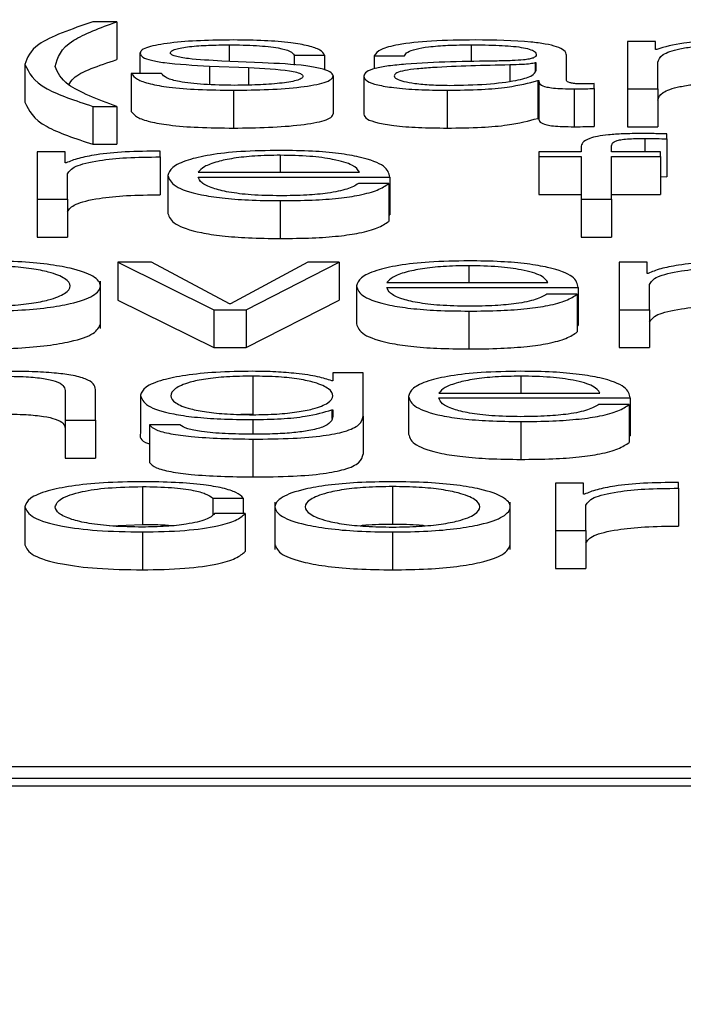
# Paper-space layout 'SHEET 2' of a CAD drawing. Units: inches. Extents: x -3 to 173, y 0 to 24.
# Drawn here: x 3 to 3, y 7 to 7 of the extents above; entities that cross this region are included whole.
import ezdxf

# ---------------------------------------------------------------- set-up
doc = ezdxf.new("R2010")
doc.units = ezdxf.units.IN
doc.header["$MEASUREMENT"] = 0
doc.layers.add('FORMAT', color=7, linetype='Continuous')
doc.styles.add('SLDTEXTSTYLE0', font='TXT', dxfattribs={"width": 0.605})
doc.dimstyles.new('SLDDIMSTYLE4', dxfattribs={"dimtxt": 0.18, "dimasz": 0.080892, "dimexe": 0, "dimexo": 0.0625, "dimgap": 0, "dimtad": 0, "dimtih": 1, "dimtoh": 1, "dimdec": 0, "dimrnd": 1e-09, "dimzin": 0, "dimdsep": 46, "dimtxsty": 'Standard', "dimsah": 1, "dimcen": 0.09, "dimadec": 0, "dimazin": 0, "dimtfac": 0.080892, "dimtdec": 0, "dimtofl": 0, "dimtmove": 0, "dimatfit": 3, "dimfxl": 0, "dimfrac": 2, "dimtolj": 1, "dimtzin": 0, "dimarcsym": 0})
doc.dimstyles.new('SLDDIMSTYLE5', dxfattribs={"dimtxt": 0.091003, "dimasz": 0.080892, "dimexe": 0, "dimexo": 0.0625, "dimgap": 0.022751, "dimtad": 0, "dimtih": 1, "dimtoh": 1, "dimdec": 6, "dimlfac": 22.6, "dimrnd": 1e-09, "dimzin": 12, "dimdsep": 46, "dimtxsty": 'SLDTEXTSTYLE0', "dimsah": 1, "dimcen": 0.09, "dimadec": 0, "dimazin": 3, "dimtfac": 1, "dimtdec": 0, "dimtofl": 0, "dimtmove": 0, "dimatfit": 3, "dimfxl": 0, "dimfrac": 2, "dimtolj": 1, "dimtzin": 12, "dimarcsym": 0})

# ---------------------------------------------------------------- blocks, each defined once
blk = doc.blocks.new('_D_8')
at = {"layer": 'FORMAT'}
for p, q in [((2.460776, 7.228492), (2.460776, 5.181739)), ((4.027454, 5.812562), (4.027454, 5.181739)), ((2.460776, 5.281739), (2.685087, 5.281739)), ((4.027454, 5.281739), (3.803143, 5.281739))]:
    blk.add_line(p, q, dxfattribs=at)
for points in [[(2.460776, 5.281739), (2.541668, 5.269294), (2.541668, 5.294184)], [(4.027454, 5.281739), (3.946562, 5.294184), (3.946562, 5.269294)]]:
    blk.add_solid(points, dxfattribs=at)
at = {"layer": 'FORMAT', "char_height": 0.09375, "attachment_point": 1, "style": 'SLDTEXTSTYLE0'}
for s, insert in [('35 3/8"', (2.822587, 5.402589)), ('CLEAR', (3.24941, 5.402589)), ('OPENING LENGTH', (2.685087, 5.262832))]:
    blk.add_mtext(s, dxfattribs=dict(at, insert=insert))

psp = doc.layouts.new('SHEET 2')

# ---------------------------------------------------------------- linework, layer by layer
at = {"color": 7, "linetype": 'Continuous', "lineweight": 25}
for p, q in [((3.38982614, 7.33156651), (3.38954978, 7.33156651)), ((3.38982614, 7.33156651), (3.38982614, 7.33113216)), ((3.39600438, 7.33134172), (3.3956842, 7.33134172)), ((3.3956842, 7.33134172), (3.3956842, 7.33079726)), ((3.39600438, 7.33125005), (3.39600438, 7.33134172)), ((3.39602088, 7.33125005), (3.39600438, 7.33125005)), ((3.39009231, 7.33120464), (3.39009231, 7.33097344)), ((3.39186215, 7.33118249), (3.39220994, 7.33118249)), ((3.39186215, 7.33118249), (3.39186215, 7.33106964)), ((3.39220994, 7.33118249), (3.39220994, 7.33101338)), ((3.39278038, 7.3311751), (3.39312816, 7.3311751)), ((3.39278038, 7.3311751), (3.39278038, 7.33102572)), ((3.39498653, 7.33089322), (3.39498653, 7.33118249)), ((3.38877048, 7.33107788), (3.38877048, 7.33064353)), ((3.39088871, 7.33105893), (3.39133672, 7.33103992)), ((3.39088871, 7.33105893), (3.39088871, 7.33084615)), ((3.39149726, 7.33109597), (3.39103244, 7.33111601)), ((3.39133672, 7.33103992), (3.39133672, 7.33084055)), ((3.39463874, 7.33109488), (3.39462764, 7.33109488)), ((3.39462764, 7.33109488), (3.39462764, 7.33099661)), ((3.39463874, 7.33100825), (3.39463874, 7.33109488)), ((3.39603199, 7.33079726), (3.39603199, 7.33110124)), ((3.38999269, 7.33097344), (3.38999269, 7.33053909)), ((3.39034047, 7.33097344), (3.38999269, 7.33097344)), ((3.39230956, 7.33094493), (3.39230956, 7.33051058)), ((3.39265855, 7.33094069), (3.39265855, 7.33050634)), ((3.39465524, 7.33089214), (3.39465524, 7.33045779)), ((3.39465524, 7.33089214), (3.39466635, 7.33089214)), ((3.39466635, 7.33089214), (3.39466635, 7.33045779)), ((3.39507505, 7.33079726), (3.39507505, 7.33036291)), ((3.3953019, 7.3308015), (3.3953019, 7.33085732)), ((3.3953019, 7.3308015), (3.3953019, 7.33036715)), ((3.3956842, 7.33079726), (3.3956842, 7.33036291)), ((3.3956842, 7.33079726), (3.39603199, 7.33079726)), ((3.39603199, 7.33079726), (3.39603199, 7.33036291)), ((3.39116538, 7.33078146), (3.39116538, 7.33034711)), ((3.39361549, 7.33078146), (3.39361549, 7.33034711)), ((3.38954978, 7.33059572), (3.38954978, 7.33016137)), ((3.38954978, 7.33059572), (3.38982614, 7.33059572)), ((3.38982614, 7.33059572), (3.38982614, 7.33016137)), ((3.39465524, 7.33045779), (3.39466635, 7.33045779)), ((3.3956842, 7.33036291), (3.39603199, 7.33036291)), ((3.39613701, 7.33022315), (3.39613701, 7.33028)), ((3.38954978, 7.33016137), (3.38982614, 7.33016137)), ((3.39515307, 7.33012489), (3.39515307, 7.33007531)), ((3.39550085, 7.33007531), (3.39550085, 7.33012277)), ((3.39613701, 7.33022315), (3.39613701, 7.3297888)), ((3.3892344, 7.33007531), (3.38891422, 7.33007531)), ((3.38891422, 7.33007531), (3.38891422, 7.32953085)), ((3.3892344, 7.32994768), (3.3892344, 7.33007531)), ((3.39032397, 7.33001633), (3.39032397, 7.33008269)), ((3.39032397, 7.33001633), (3.39032397, 7.32958199)), ((3.39466635, 7.33007531), (3.39466635, 7.33001948)), ((3.39515307, 7.33007531), (3.39466635, 7.33007531)), ((3.39466635, 7.33001948), (3.39515307, 7.33001948)), ((3.39466635, 7.33001948), (3.39466635, 7.32958513)), ((3.39515307, 7.33001948), (3.39515307, 7.32953085)), ((3.39606499, 7.33007531), (3.39550085, 7.33007531)), ((3.39550085, 7.33001948), (3.39606499, 7.33001948)), ((3.39550085, 7.32953085), (3.39550085, 7.33001948)), ((3.39606499, 7.33001948), (3.39606499, 7.33007531)), ((3.39606499, 7.33001948), (3.39606499, 7.32958513)), ((3.3892455, 7.32994768), (3.3892344, 7.32994768)), ((3.389262, 7.32953085), (3.389262, 7.32982109)), ((3.39041309, 7.32980311), (3.39041309, 7.32936876)), ((3.39076088, 7.32984101), (3.39260904, 7.32984101)), ((3.39076088, 7.32978519), (3.39295682, 7.32978519)), ((3.39295682, 7.32978519), (3.39295682, 7.32935084)), ((3.39606499, 7.32979096), (3.39613701, 7.3297888)), ((3.39294572, 7.32971024), (3.39259793, 7.32971024)), ((3.39294572, 7.32971024), (3.39294572, 7.32927589)), ((3.39466635, 7.32958513), (3.39515307, 7.32958513)), ((3.39550085, 7.32958513), (3.39606499, 7.32958513)), ((3.38891422, 7.32953085), (3.389262, 7.32953085)), ((3.38891422, 7.32953085), (3.38891422, 7.3290965)), ((3.389262, 7.32953085), (3.389262, 7.3290965)), ((3.39170191, 7.32951499), (3.39170191, 7.32908064)), ((3.39515307, 7.32953085), (3.39515307, 7.3290965)), ((3.39515307, 7.32953085), (3.39550085, 7.32953085)), ((3.39550085, 7.32953085), (3.39550085, 7.3290965)), ((3.39294572, 7.32935084), (3.39295682, 7.32935084)), ((3.38891422, 7.3290965), (3.389262, 7.3290965)), ((3.39515307, 7.3290965), (3.39550085, 7.3290965)), ((3.39022524, 7.32880884), (3.38983815, 7.32880884)), ((3.38983815, 7.32880884), (3.39093822, 7.32826444)), ((3.38983815, 7.32880884), (3.38983815, 7.32837449)), ((3.39112067, 7.32833081), (3.39022524, 7.32880884)), ((3.39201669, 7.32880884), (3.39113177, 7.32833081)), ((3.39130881, 7.32826444), (3.39237618, 7.32880884)), ((3.39237618, 7.32880884), (3.39201669, 7.32880884)), ((3.39237618, 7.32880884), (3.39237618, 7.32837449)), ((3.39591046, 7.32880884), (3.39559028, 7.32880884)), ((3.39559028, 7.32880884), (3.39559028, 7.32826444)), ((3.39591046, 7.32868127), (3.39591046, 7.32880884)), ((3.39592156, 7.32868127), (3.39591046, 7.32868127)), ((3.3896383, 7.32804794), (3.3896383, 7.32859088)), ((3.39257603, 7.3285367), (3.39257603, 7.32810235)), ((3.39292381, 7.3285746), (3.39477167, 7.3285746)), ((3.39593836, 7.32826444), (3.39593836, 7.32855462)), ((3.39292381, 7.32851878), (3.39511976, 7.32851878)), ((3.39510866, 7.32844383), (3.39476087, 7.32844383)), ((3.39510866, 7.32844383), (3.39510866, 7.32800948)), ((3.39511976, 7.32851878), (3.39511976, 7.32808443)), ((3.38983815, 7.32837449), (3.39093822, 7.3278301)), ((3.39113177, 7.32833081), (3.39112067, 7.32833081)), ((3.39130881, 7.3278301), (3.39237618, 7.32837449)), ((3.39093822, 7.32826444), (3.39093822, 7.3278301)), ((3.39093822, 7.32826444), (3.39130881, 7.32826444)), ((3.39130881, 7.32826444), (3.39130881, 7.3278301)), ((3.39386425, 7.32824858), (3.39386425, 7.32781424)), ((3.39559028, 7.32826444), (3.39593836, 7.32826444)), ((3.39559028, 7.32826444), (3.39559028, 7.3278301)), ((3.39593836, 7.32826444), (3.39593836, 7.3278301)), ((3.39510866, 7.32808443), (3.39511976, 7.32808443)), ((3.39093822, 7.3278301), (3.39130881, 7.3278301)), ((3.39559028, 7.3278301), (3.39593836, 7.3278301)), ((3.39230476, 7.32754243), (3.39230476, 7.32744853)), ((3.39265255, 7.32754243), (3.39230476, 7.32754243)), ((3.39265255, 7.32704218), (3.39265255, 7.32754243)), ((3.39138593, 7.32750247), (3.39138593, 7.32706812)), ((3.39230476, 7.32744853), (3.39229366, 7.32744853)), ((3.389235, 7.3273378), (3.389235, 7.32699798)), ((3.38958278, 7.32699798), (3.38958278, 7.32734833)), ((3.39352096, 7.32730814), (3.39536882, 7.32730814)), ((3.39009771, 7.32728386), (3.39009771, 7.32684951)), ((3.39317318, 7.32727029), (3.39317318, 7.32683594)), ((3.39352096, 7.32725231), (3.39571661, 7.32725231)), ((3.39571661, 7.32725231), (3.39571661, 7.32681797)), ((3.39229366, 7.32711604), (3.39230476, 7.32711604)), ((3.39229366, 7.32711604), (3.39229366, 7.32701655)), ((3.39230476, 7.32711604), (3.39230476, 7.32704218)), ((3.3957055, 7.32717742), (3.39535772, 7.32717742)), ((3.3957055, 7.32717742), (3.3957055, 7.32674307)), ((3.389235, 7.32699798), (3.38958278, 7.32699798)), ((3.389235, 7.32699798), (3.389235, 7.32656363)), ((3.38958278, 7.32699798), (3.38958278, 7.32656363)), ((3.39138593, 7.32706812), (3.39124951, 7.32706408)), ((3.39265255, 7.32704218), (3.39265255, 7.32660783)), ((3.3944611, 7.32698218), (3.3944611, 7.32654783)), ((3.39020304, 7.32694524), (3.39020304, 7.3265109)), ((3.39055082, 7.32694524), (3.39020304, 7.32694524)), ((3.39138593, 7.32678057), (3.39138593, 7.32634623)), ((3.3957055, 7.32681797), (3.39571661, 7.32681797)), ((3.389235, 7.32656363), (3.38958278, 7.32656363)), ((3.39626964, 7.32621699), (3.39626964, 7.32628335)), ((3.39011932, 7.326236), (3.39011932, 7.32580166)), ((3.39299043, 7.326236), (3.39299043, 7.32580166)), ((3.39518007, 7.32627597), (3.39485989, 7.32627597)), ((3.39485989, 7.32627597), (3.39485989, 7.32573151)), ((3.39518007, 7.3261484), (3.39518007, 7.32627597)), ((3.39626964, 7.32621699), (3.39626964, 7.32578265)), ((3.39092682, 7.32610511), (3.3912752, 7.32610511)), ((3.39092682, 7.32610511), (3.39092682, 7.32591219)), ((3.3912752, 7.32610511), (3.3912752, 7.32592664)), ((3.391641, 7.32605812), (3.391641, 7.32551518)), ((3.39433927, 7.32551518), (3.39433927, 7.32605812)), ((3.39519118, 7.3261484), (3.39518007, 7.3261484)), ((3.38877018, 7.32600383), (3.38877018, 7.32556948)), ((3.39520768, 7.32573151), (3.39520768, 7.32602175)), ((3.39129741, 7.32592664), (3.39094872, 7.32592664)), ((3.39129741, 7.32592664), (3.39129741, 7.3254923)), ((3.38974596, 7.32578681), (3.39011932, 7.32580166)), ((3.39011932, 7.32571571), (3.39011932, 7.32528136)), ((3.39299043, 7.32571571), (3.39299043, 7.32528136)), ((3.39485989, 7.32573151), (3.39520768, 7.32573151)), ((3.39485989, 7.32573151), (3.39485989, 7.32529716)), ((3.39520768, 7.32573151), (3.39520768, 7.32529716)), ((3.39485989, 7.32529716), (3.39520768, 7.32529716)), ((3.40305712, 7.32302209), (3.35101892, 7.32302209)), ((3.40234915, 7.322887), (3.35172688, 7.322887)), ((3.40234915, 7.32280013), (3.35172688, 7.32280013))]:
    psp.add_line(p, q, dxfattribs=at)
at = {"color": 8, "linetype": 'Continuous', "lineweight": 25}
for p, q in [((3.39111557, 7.33130175), (3.39111557, 7.33111243)), ((3.39389215, 7.33130175), (3.39389215, 7.3311056)), ((3.39433446, 7.33107049), (3.39433446, 7.33088521)), ((3.39588255, 7.33022841), (3.39588255, 7.33007531)), ((3.39170191, 7.33003529), (3.39170191, 7.32984101)), ((3.39386425, 7.32876888), (3.39386425, 7.3285746)), ((3.3944611, 7.32750247), (3.3944611, 7.32730814)), ((3.39138593, 7.32700433), (3.39138593, 7.3268364))]:
    psp.add_line(p, q, dxfattribs=at)
at = {"color": 7, "linetype": 'Continuous', "lineweight": 25}
for points, knots in [([(3.38954978, 7.33156651), (3.38930629, 7.33148189), (3.3888661, 7.33132891), (3.38880001, 7.33115541), (3.38877048, 7.33107788)], [0, 0, 0, 0, 0.553135386, 1, 1, 1, 1]), ([(3.38911827, 7.3310536), (3.38914862, 7.33115607), (3.3892022, 7.33133692), (3.3896375, 7.33149709), (3.38982614, 7.33156651)], [0, 0, 0, 0, 0.56662677, 1, 1, 1, 1]), ([(3.39116538, 7.33135758), (3.39103754, 7.33135605), (3.39078538, 7.33135304), (3.39043348, 7.33132732), (3.39020428, 7.3312863), (3.39010545, 7.33124226), (3.39009683, 7.3312176), (3.39009231, 7.33120464)], [0, 0, 0, 0, 0.256186922, 0.50532891, 0.741452784, 0.864264072, 1, 1, 1, 1]), ([(3.3904401, 7.33120779), (3.39044296, 7.33121601), (3.39044839, 7.33123158), (3.39051159, 7.33125916), (3.39065827, 7.33128425), (3.39087931, 7.33129919), (3.39103629, 7.33130089), (3.39111557, 7.33130175)], [0, 0, 0, 0, 0.13763527, 0.26089559, 0.49671606, 0.74582498, 1, 1, 1, 1]), ([(3.39111557, 7.33130175), (3.39122186, 7.33130032), (3.39142468, 7.33129758), (3.39167581, 7.33127098), (3.39183127, 7.33122977), (3.39185143, 7.33119891), (3.39186215, 7.33118249)], [0, 0, 0, 0, 0.29162192, 0.5564152, 0.76394998, 1, 1, 1, 1]), ([(3.39220994, 7.33118249), (3.39219872, 7.33120279), (3.3921776, 7.33124099), (3.39203591, 7.33129085), (3.39181537, 7.33132889), (3.39151513, 7.33135344), (3.39128521, 7.33135616), (3.39116538, 7.33135758)], [0, 0, 0, 0, 0.20461419, 0.38507462, 0.55818555, 0.76972967, 1, 1, 1, 1]), ([(3.39393627, 7.33135758), (3.39376687, 7.33135565), (3.39345054, 7.33135206), (3.39305853, 7.33131147), (3.392828, 7.33124757), (3.39279701, 7.3312004), (3.39278038, 7.3311751)], [0, 0, 0, 0, 0.30034809, 0.56089657, 0.76442599, 1, 1, 1, 1]), ([(3.39312816, 7.3311751), (3.39313517, 7.33119016), (3.3931482, 7.33121818), (3.39324834, 7.33125486), (3.39340965, 7.33128224), (3.39363231, 7.33129912), (3.39380237, 7.33130084), (3.39389215, 7.33130175)], [0, 0, 0, 0, 0.20664715, 0.38469082, 0.55421275, 0.7646459, 1, 1, 1, 1]), ([(3.39389215, 7.33130175), (3.39399987, 7.33130102), (3.39420061, 7.33129966), (3.39443966, 7.33128074), (3.39456786, 7.33125263), (3.3946295, 7.33122355), (3.39463548, 7.33120175), (3.39463874, 7.33118987)], [0, 0, 0, 0, 0.29757315, 0.55456364, 0.68518652, 0.82850192, 1, 1, 1, 1]), ([(3.39498653, 7.33118249), (3.39498173, 7.33120084), (3.39497296, 7.33123435), (3.39488526, 7.33127894), (3.39475022, 7.33131196), (3.39445291, 7.33135122), (3.39415996, 7.33135482), (3.39393627, 7.33135758)], [0, 0, 0, 0, 0.18087509, 0.3303674, 0.46266146, 0.58969693, 1, 1, 1, 1]), ([(3.39695622, 7.33135758), (3.39683941, 7.33135594), (3.39661847, 7.33135284), (3.39626402, 7.33131908), (3.39611297, 7.3312762), (3.39602088, 7.33125005)], [0, 0, 0, 0, 0.30452417, 0.57599497, 1, 1, 1, 1]), ([(3.39603199, 7.33110124), (3.39604175, 7.33113094), (3.39605993, 7.33118625), (3.39622725, 7.33124968), (3.396441, 7.33128301), (3.39664895, 7.33129917), (3.39680244, 7.33130085), (3.3968842, 7.33130175)], [0, 0, 0, 0, 0.304743938, 0.567383715, 0.69971794, 0.840060041, 1, 1, 1, 1]), ([(3.39009231, 7.33120464), (3.39009763, 7.33118911), (3.39010747, 7.33116035), (3.39021309, 7.3311227), (3.39046019, 7.3310819), (3.3907076, 7.33106863), (3.39088871, 7.33105893)], [0, 0, 0, 0, 0.20094061, 0.37207164, 0.5403394, 1, 1, 1, 1]), ([(3.39103244, 7.33111601), (3.39089819, 7.33112302), (3.39069841, 7.33113346), (3.39051105, 7.33116376), (3.39044849, 7.33118755), (3.39044297, 7.33120087), (3.3904401, 7.33120779)], [0, 0, 0, 0, 0.501734827, 0.74661995, 0.868349568, 1, 1, 1, 1]), ([(3.39463874, 7.33118987), (3.39463743, 7.3311824), (3.39463508, 7.33116901), (3.39460791, 7.33115106), (3.39456014, 7.33113763), (3.39447806, 7.33112655), (3.39435113, 7.33111969), (3.39424791, 7.33111732), (3.39419073, 7.33111601)], [0, 0, 0, 0, 0.17244214, 0.30926283, 0.42617612, 0.54059679, 0.74548758, 1, 1, 1, 1]), ([(3.38877048, 7.33107788), (3.38881825, 7.3309823), (3.38890399, 7.33081074), (3.38935156, 7.33066172), (3.38954978, 7.33059572)], [0, 0, 0, 0, 0.55711932, 1, 1, 1, 1]), ([(3.38982614, 7.33059572), (3.38960804, 7.33067703), (3.38922021, 7.33082162), (3.3891493, 7.33098298), (3.38911827, 7.3310536)], [0, 0, 0, 0, 0.56235733, 1, 1, 1, 1]), ([(3.389277, 7.33084274), (3.38929064, 7.33086876), (3.38934487, 7.3309722), (3.38962012, 7.33106369), (3.38982614, 7.33113216)], [0, 0, 0, 0, 0.25148653, 1, 1, 1, 1]), ([(3.39133672, 7.33103992), (3.39150714, 7.33103165), (3.39171721, 7.33102146), (3.39189467, 7.33098709), (3.39195228, 7.33096547), (3.3919585, 7.33094925), (3.39196178, 7.33094069)], [0, 0, 0, 0, 0.57797262, 0.71244605, 0.84835653, 1, 1, 1, 1]), ([(3.39230956, 7.33094493), (3.39230244, 7.33096127), (3.39228893, 7.33099224), (3.39216883, 7.33103223), (3.39192367, 7.33107547), (3.39167358, 7.3310875), (3.39149726, 7.33109597)], [0, 0, 0, 0, 0.20576491, 0.39002036, 0.56995998, 1, 1, 1, 1]), ([(3.39419073, 7.33111601), (3.39383016, 7.33111094), (3.3933936, 7.3311048), (3.39294139, 7.33106115), (3.3927793, 7.33103124), (3.3926739, 7.33098954), (3.39266395, 7.33095788), (3.39265855, 7.33094069)], [0, 0, 0, 0, 0.53303979, 0.64539746, 0.75259991, 0.86566456, 1, 1, 1, 1]), ([(3.39433446, 7.33107049), (3.39403422, 7.33106427), (3.39366982, 7.33105671), (3.39327304, 7.33102809), (3.39312553, 7.33100852), (3.39302229, 7.33097976), (3.39301205, 7.33095698), (3.39300663, 7.33094493)], [0, 0, 0, 0, 0.55567942, 0.67444019, 0.78142306, 0.88436412, 1, 1, 1, 1]), ([(3.39462764, 7.33109488), (3.39460917, 7.33109084), (3.39456922, 7.33108211), (3.39446251, 7.33107522), (3.39438279, 7.33107227), (3.39433446, 7.33107049)], [0, 0, 0, 0, 0.25286772, 0.54707369, 1, 1, 1, 1]), ([(3.38999269, 7.33097344), (3.39000915, 7.33095078), (3.39003988, 7.33090849), (3.39019426, 7.33085341), (3.39043573, 7.33081154), (3.3907715, 7.33078542), (3.3910288, 7.33078283), (3.39116538, 7.33078146)], [0, 0, 0, 0, 0.20680639, 0.38585454, 0.55499465, 0.76378943, 1, 1, 1, 1]), ([(3.39118188, 7.33083728), (3.39105981, 7.33083904), (3.39082865, 7.33084235), (3.3905484, 7.33087438), (3.39037945, 7.330921), (3.39035394, 7.33095532), (3.39034047, 7.33097344)], [0, 0, 0, 0, 0.29623439, 0.56096211, 0.76824631, 1, 1, 1, 1]), ([(3.39116538, 7.33078146), (3.39130076, 7.33078311), (3.39156887, 7.3307864), (3.39194347, 7.33081398), (3.39218886, 7.33085773), (3.39229536, 7.33090476), (3.39230468, 7.3309311), (3.39230956, 7.33094493)], [0, 0, 0, 0, 0.25443347, 0.50390503, 0.74103288, 0.86415533, 1, 1, 1, 1]), ([(3.39196178, 7.33094069), (3.39195813, 7.3309318), (3.39195113, 7.33091473), (3.39187139, 7.33088439), (3.39169659, 7.33085742), (3.39144608, 7.33084056), (3.39126904, 7.33083836), (3.39118188, 7.33083728)], [0, 0, 0, 0, 0.13219899, 0.25375888, 0.49572402, 0.75174224, 1, 1, 1, 1]), ([(3.39265855, 7.33094069), (3.39266566, 7.33092195), (3.39267899, 7.33088686), (3.39280771, 7.33084096), (3.39301297, 7.33080665), (3.39329182, 7.33078506), (3.3935045, 7.33078269), (3.39361549, 7.33078146)], [0, 0, 0, 0, 0.20455525, 0.38314196, 0.55528949, 0.76792205, 1, 1, 1, 1]), ([(3.39300663, 7.33094493), (3.39301231, 7.3309332), (3.39302331, 7.33091049), (3.39311418, 7.33088077), (3.39325088, 7.33085717), (3.39343225, 7.33084059), (3.39357212, 7.3308384), (3.39364309, 7.33083728)], [0, 0, 0, 0, 0.19414381, 0.37592328, 0.55678779, 0.77510028, 1, 1, 1, 1]), ([(3.39364309, 7.33083728), (3.39378736, 7.33083997), (3.39406746, 7.3308452), (3.39440081, 7.33088658), (3.39460747, 7.33094414), (3.39462805, 7.33098633), (3.39463874, 7.33100825)], [0, 0, 0, 0, 0.28828571, 0.55974328, 0.77123436, 1, 1, 1, 1]), ([(3.39361549, 7.33078146), (3.39374925, 7.3307827), (3.39399229, 7.33078497), (3.39438196, 7.33081994), (3.39455099, 7.33086459), (3.39465524, 7.33089214)], [0, 0, 0, 0, 0.319322925, 0.580162572, 1, 1, 1, 1]), ([(3.39466635, 7.33089214), (3.39466739, 7.33087778), (3.39466927, 7.33085185), (3.39473274, 7.33082044), (3.39483686, 7.33080511), (3.39494657, 7.33079822), (3.39502908, 7.3307976), (3.39507505, 7.33079726)], [0, 0, 0, 0, 0.30170242, 0.54470756, 0.67029966, 0.81630993, 1, 1, 1, 1]), ([(3.39519118, 7.33085309), (3.39516761, 7.33085332), (3.39512402, 7.33085376), (3.3950654, 7.33085833), (3.3950196, 7.33086645), (3.39499067, 7.33087862), (3.39498798, 7.33088811), (3.39498653, 7.33089322)], [0, 0, 0, 0, 0.21072223, 0.38981525, 0.55555522, 0.76054029, 1, 1, 1, 1]), ([(3.39507505, 7.33079726), (3.39511929, 7.33079737), (3.3951956, 7.33079755), (3.39527045, 7.33080033), (3.3953019, 7.3308015)], [0, 0, 0, 0, 0.57982194, 1, 1, 1, 1]), ([(3.3953019, 7.33085732), (3.39528267, 7.33085608), (3.39524669, 7.33085377), (3.39520881, 7.3308533), (3.39519118, 7.33085309)], [0, 0, 0, 0, 0.53442867, 1, 1, 1, 1]), ([(3.39603199, 7.33066689), (3.39604175, 7.3306966), (3.39605993, 7.3307519), (3.39622725, 7.33081533), (3.396441, 7.33084866), (3.39664895, 7.33086482), (3.39680244, 7.33086651), (3.3968842, 7.3308674)], [0, 0, 0, 0, 0.30474394, 0.56738372, 0.69971794, 0.84006004, 1, 1, 1, 1]), ([(3.38877048, 7.33064353), (3.38881825, 7.33054795), (3.38890399, 7.33037639), (3.38935156, 7.33022737), (3.38954978, 7.33016137)], [0, 0, 0, 0, 0.55711932, 1, 1, 1, 1]), ([(3.38999269, 7.33053909), (3.39000915, 7.33051643), (3.39003988, 7.33047415), (3.39019426, 7.33041906), (3.39043573, 7.33037719), (3.3907715, 7.33035107), (3.3910288, 7.33034848), (3.39116538, 7.33034711)], [0, 0, 0, 0, 0.20680639, 0.38585454, 0.55499465, 0.76378943, 1, 1, 1, 1]), ([(3.39116538, 7.33034711), (3.39130076, 7.33034877), (3.39156887, 7.33035205), (3.39194347, 7.33037963), (3.39218886, 7.33042338), (3.39229536, 7.33047041), (3.39230468, 7.33049676), (3.39230956, 7.33051058)], [0, 0, 0, 0, 0.25443347, 0.50390503, 0.74103288, 0.86415533, 1, 1, 1, 1]), ([(3.39265855, 7.33050634), (3.39266566, 7.3304876), (3.39267899, 7.33045251), (3.39280771, 7.33040661), (3.39301297, 7.33037231), (3.39329182, 7.33035071), (3.3935045, 7.33034834), (3.39361549, 7.33034711)], [0, 0, 0, 0, 0.204555249, 0.38314196, 0.555289493, 0.767922053, 1, 1, 1, 1]), ([(3.39361549, 7.33034711), (3.39374925, 7.33034836), (3.39399229, 7.33035062), (3.39438196, 7.33038559), (3.39455099, 7.33043024), (3.39465524, 7.33045779)], [0, 0, 0, 0, 0.31932292, 0.58016257, 1, 1, 1, 1]), ([(3.39466635, 7.33045779), (3.39466739, 7.33044343), (3.39466927, 7.3304175), (3.39473274, 7.33038609), (3.39483686, 7.33037076), (3.39494657, 7.33036387), (3.39502908, 7.33036326), (3.39507505, 7.33036291)], [0, 0, 0, 0, 0.30170242, 0.54470756, 0.67029966, 0.81630993, 1, 1, 1, 1]), ([(3.39507505, 7.33036291), (3.39511929, 7.33036302), (3.3951956, 7.33036321), (3.39527045, 7.33036598), (3.3953019, 7.33036715)], [0, 0, 0, 0, 0.57982194, 1, 1, 1, 1]), ([(3.39584384, 7.33028424), (3.39577322, 7.33028367), (3.3956441, 7.33028262), (3.39547023, 7.3302717), (3.39533741, 7.33025371), (3.39522601, 7.33022418), (3.39515863, 7.33017981), (3.39515502, 7.33014414), (3.39515307, 7.33012489)], [0, 0, 0, 0, 0.16876781, 0.308562, 0.43209261, 0.55261796, 0.75868247, 1, 1, 1, 1]), ([(3.39613701, 7.33028), (3.39608123, 7.33028143), (3.3959839, 7.33028393), (3.39588574, 7.33028415), (3.39584384, 7.33028424)], [0, 0, 0, 0, 0.57312999, 1, 1, 1, 1]), ([(3.39550085, 7.33012277), (3.39550146, 7.33013656), (3.39550257, 7.33016178), (3.39552719, 7.33019258), (3.39559019, 7.33021144), (3.39566294, 7.33022158), (3.39576373, 7.33022758), (3.39583985, 7.33022811), (3.39588255, 7.33022841)], [0, 0, 0, 0, 0.27527375, 0.5034404, 0.60532155, 0.71171839, 0.83829851, 1, 1, 1, 1]), ([(3.39588255, 7.33022841), (3.39592873, 7.33022803), (3.39601417, 7.33022732), (3.39609834, 7.33022446), (3.39613701, 7.33022315)], [0, 0, 0, 0, 0.54055037, 1, 1, 1, 1]), ([(3.39032397, 7.33008269), (3.39018815, 7.33008163), (3.38992713, 7.33007957), (3.38960358, 7.33004635), (3.38937452, 7.3300009), (3.38928932, 7.32996576), (3.3892455, 7.32994768)], [0, 0, 0, 0, 0.29221006, 0.56160066, 0.77449241, 1, 1, 1, 1]), ([(3.389262, 7.32982109), (3.38927979, 7.32985124), (3.38931432, 7.32990978), (3.38958756, 7.32997605), (3.38994302, 7.33001342), (3.39019323, 7.33001533), (3.39032397, 7.33001633)], [0, 0, 0, 0, 0.28386531, 0.55112107, 0.76545176, 1, 1, 1, 1]), ([(3.39170191, 7.33009111), (3.39154726, 7.3300887), (3.39125676, 7.33008418), (3.39088428, 7.33004206), (3.39061345, 7.32997839), (3.39044361, 7.32989622), (3.39042338, 7.3298345), (3.39041309, 7.32980311)], [0, 0, 0, 0, 0.20683016, 0.38852271, 0.56485699, 0.77872172, 1, 1, 1, 1]), ([(3.39170191, 7.33003529), (3.3916023, 7.33003358), (3.39141059, 7.33003029), (3.3911604, 7.33000227), (3.3909621, 7.32996022), (3.39081801, 7.32990518), (3.3907801, 7.3298626), (3.39076088, 7.32984101)], [0, 0, 0, 0, 0.19505378, 0.37541293, 0.55541135, 0.77459093, 1, 1, 1, 1]), ([(3.39295682, 7.32978519), (3.39294831, 7.32982737), (3.39293184, 7.32990898), (3.39269164, 7.33000408), (3.39237642, 7.33005854), (3.39206173, 7.33008645), (3.3918265, 7.3300895), (3.39170191, 7.33009111)], [0, 0, 0, 0, 0.2875666, 0.55633344, 0.69389212, 0.83786855, 1, 1, 1, 1]), ([(3.39260904, 7.32984101), (3.39259115, 7.32986857), (3.39255619, 7.3299224), (3.39234155, 7.32998693), (3.39204091, 7.33002838), (3.39181765, 7.33003293), (3.39170191, 7.33003529)], [0, 0, 0, 0, 0.2867236, 0.56021536, 0.77202443, 1, 1, 1, 1]), ([(3.39041309, 7.32980311), (3.39042768, 7.32976159), (3.39045548, 7.32968243), (3.39071229, 7.32959225), (3.39103304, 7.3295434), (3.3913468, 7.329519), (3.39157864, 7.32951638), (3.39170191, 7.32951499)], [0, 0, 0, 0, 0.29057163, 0.55388637, 0.69014265, 0.83525028, 1, 1, 1, 1]), ([(3.39170191, 7.32957082), (3.39158781, 7.3295728), (3.39137249, 7.32957654), (3.39110185, 7.32961012), (3.39090894, 7.32965867), (3.39078733, 7.32971867), (3.39076965, 7.32976313), (3.39076088, 7.32978519)], [0, 0, 0, 0, 0.20762438, 0.39182429, 0.57225988, 0.78787507, 1, 1, 1, 1]), ([(3.39259793, 7.32971024), (3.39256114, 7.32968865), (3.39249024, 7.32964703), (3.39227205, 7.32960062), (3.39199651, 7.32957458), (3.39180443, 7.32957213), (3.39170191, 7.32957082)], [0, 0, 0, 0, 0.28208352, 0.54370326, 0.75647524, 1, 1, 1, 1]), ([(3.39170191, 7.32951499), (3.39182549, 7.32951618), (3.39205639, 7.32951839), (3.39237163, 7.32954067), (3.39263531, 7.32957952), (3.39283858, 7.32963752), (3.39290868, 7.3296851), (3.39294572, 7.32971024)], [0, 0, 0, 0, 0.20944189, 0.39132745, 0.56151606, 0.76828025, 1, 1, 1, 1]), ([(3.389262, 7.32938674), (3.38927979, 7.32941689), (3.38931432, 7.32947543), (3.38958756, 7.3295417), (3.38994302, 7.32957907), (3.39019323, 7.32958098), (3.39032397, 7.32958199)], [0, 0, 0, 0, 0.28386531, 0.55112107, 0.76545176, 1, 1, 1, 1]), ([(3.39041309, 7.32936876), (3.39042768, 7.32932724), (3.39045548, 7.32924808), (3.39071229, 7.3291579), (3.39103304, 7.32910906), (3.3913468, 7.32908465), (3.39157864, 7.32908204), (3.39170191, 7.32908064)], [0, 0, 0, 0, 0.29057163, 0.55388637, 0.69014265, 0.83525028, 1, 1, 1, 1]), ([(3.39170191, 7.32908064), (3.39182549, 7.32908183), (3.39205639, 7.32908404), (3.39237163, 7.32910632), (3.39263531, 7.32914517), (3.39283858, 7.32920318), (3.39290868, 7.32925075), (3.39294572, 7.32927589)], [0, 0, 0, 0, 0.20944189, 0.39132745, 0.56151606, 0.76828025, 1, 1, 1, 1]), ([(3.38828886, 7.32824858), (3.38842528, 7.32825043), (3.38868523, 7.32825395), (3.38903424, 7.32828526), (3.38935209, 7.32834013), (3.38958629, 7.32842659), (3.38966527, 7.32853661), (3.3895863, 7.32864664), (3.38935212, 7.32873313), (3.38903425, 7.32878802), (3.38868523, 7.32881934), (3.38842528, 7.32882286), (3.38828886, 7.3288247)], [0, 0, 0, 0, 0.08988288, 0.17127097, 0.24977804, 0.37022549, 0.49994, 0.62973021, 0.75021228, 0.82872715, 0.91011704, 1, 1, 1, 1]), ([(3.38828886, 7.32830441), (3.38839301, 7.32830605), (3.38859223, 7.32830918), (3.38885449, 7.32833652), (3.38908666, 7.3283827), (3.3892515, 7.32845147), (3.38931043, 7.32853662), (3.38925153, 7.32862178), (3.3890867, 7.32869059), (3.3888545, 7.32873678), (3.38859223, 7.32876411), (3.38839301, 7.32876724), (3.38828886, 7.32876888)], [0, 0, 0, 0, 0.08836303, 0.16903143, 0.24845859, 0.37153808, 0.49991365, 0.62842271, 0.75154429, 0.83097287, 0.91163776, 1, 1, 1, 1]), ([(3.39386425, 7.3288247), (3.39370969, 7.32882229), (3.39341931, 7.32881776), (3.39304704, 7.32877562), (3.39277637, 7.32871194), (3.39260657, 7.32862978), (3.39258632, 7.32856807), (3.39257603, 7.3285367)], [0, 0, 0, 0, 0.206768413, 0.388467345, 0.564854423, 0.77876808, 1, 1, 1, 1]), ([(3.39386425, 7.32876888), (3.39376472, 7.32876717), (3.39357313, 7.32876388), (3.39332309, 7.32873586), (3.39312486, 7.32869381), (3.3929808, 7.32863878), (3.39294299, 7.32859619), (3.39292381, 7.3285746)], [0, 0, 0, 0, 0.19494677, 0.37528796, 0.55531555, 0.77454403, 1, 1, 1, 1]), ([(3.39511976, 7.32851878), (3.39511124, 7.32856095), (3.39509476, 7.32864256), (3.39485447, 7.32873766), (3.39453913, 7.32879213), (3.39422427, 7.32882004), (3.39398891, 7.32882309), (3.39386425, 7.3288247)], [0, 0, 0, 0, 0.28745544, 0.5562017, 0.69378098, 0.83780056, 1, 1, 1, 1]), ([(3.39477167, 7.3285746), (3.39475385, 7.32860216), (3.39471904, 7.32865599), (3.39450434, 7.32872053), (3.3942035, 7.32876198), (3.39398009, 7.32876652), (3.39386425, 7.32876888)], [0, 0, 0, 0, 0.28662378, 0.56004423, 0.77188244, 1, 1, 1, 1]), ([(3.39700033, 7.32881629), (3.39686445, 7.32881522), (3.39660334, 7.32881317), (3.39627968, 7.32877995), (3.39605058, 7.32873449), (3.39596538, 7.32869935), (3.39592156, 7.32868127)], [0, 0, 0, 0, 0.29228603, 0.56167746, 0.77453712, 1, 1, 1, 1]), ([(3.39593836, 7.32855462), (3.39595612, 7.32858479), (3.3959906, 7.32864334), (3.39626376, 7.32870963), (3.3966193, 7.32874699), (3.39686955, 7.32874888), (3.39700033, 7.32874987)], [0, 0, 0, 0, 0.28392747, 0.55113884, 0.76542281, 1, 1, 1, 1]), ([(3.39257603, 7.3285367), (3.39259061, 7.32849518), (3.39261842, 7.32841603), (3.39287513, 7.32832585), (3.39319575, 7.328277), (3.39350934, 7.32825259), (3.39374105, 7.32824998), (3.39386425, 7.32824858)], [0, 0, 0, 0, 0.29063651, 0.55399039, 0.69024029, 0.83531396, 1, 1, 1, 1]), ([(3.39386425, 7.32830441), (3.39375024, 7.32830639), (3.39353506, 7.32831014), (3.39326462, 7.32834372), (3.39307183, 7.32839227), (3.39295027, 7.32845226), (3.39293259, 7.32849673), (3.39292381, 7.32851878)], [0, 0, 0, 0, 0.20752053, 0.391685702, 0.572139875, 0.787810882, 1, 1, 1, 1]), ([(3.39386425, 7.32824858), (3.3939879, 7.32824977), (3.39421889, 7.32825197), (3.39453424, 7.32827424), (3.39479797, 7.32831309), (3.39500126, 7.3283711), (3.39507152, 7.32841868), (3.39510866, 7.32844383)], [0, 0, 0, 0, 0.20951193, 0.3913749, 0.5615047, 0.76823211, 1, 1, 1, 1]), ([(3.39476087, 7.32844383), (3.39472406, 7.32842223), (3.39465311, 7.32838059), (3.39443463, 7.32833419), (3.39415893, 7.32830817), (3.39396678, 7.32830572), (3.39386425, 7.32830441)], [0, 0, 0, 0, 0.28210307, 0.5437278, 0.75651638, 1, 1, 1, 1]), ([(3.39593836, 7.32812027), (3.39595612, 7.32815044), (3.3959906, 7.32820899), (3.39626376, 7.32827528), (3.3966193, 7.32831264), (3.39686955, 7.32831453), (3.39700033, 7.32831552)], [0, 0, 0, 0, 0.283927469, 0.551138836, 0.765422807, 1, 1, 1, 1]), ([(3.38828886, 7.32781424), (3.38842526, 7.32781608), (3.38868516, 7.3278196), (3.38903448, 7.32785092), (3.38935101, 7.32790579), (3.38959303, 7.32799224), (3.38962284, 7.32806468), (3.3896383, 7.32810224)], [0, 0, 0, 0, 0.17978733, 0.34258305, 0.49961603, 0.74053986, 1, 1, 1, 1]), ([(3.39257603, 7.32810235), (3.39259061, 7.32806083), (3.39261842, 7.32798168), (3.39287513, 7.3278915), (3.39319575, 7.32784265), (3.39350934, 7.32781825), (3.39374105, 7.32781563), (3.39386425, 7.32781424)], [0, 0, 0, 0, 0.29063651, 0.55399039, 0.69024029, 0.83531396, 1, 1, 1, 1]), ([(3.39386425, 7.32781424), (3.3939879, 7.32781542), (3.39421889, 7.32781762), (3.39453424, 7.32783989), (3.39479797, 7.32787874), (3.39500126, 7.32793675), (3.39507152, 7.32798433), (3.39510866, 7.32800948)], [0, 0, 0, 0, 0.20951193, 0.3913749, 0.5615047, 0.76823211, 1, 1, 1, 1]), ([(3.38958278, 7.32734833), (3.38957881, 7.32737088), (3.38957139, 7.3274129), (3.38948415, 7.32747118), (3.38932227, 7.32751446), (3.38910176, 7.32754129), (3.38883919, 7.32755606), (3.38864473, 7.32755747), (3.38853823, 7.32755824)], [0, 0, 0, 0, 0.20215921, 0.37682895, 0.53659733, 0.66745051, 0.81785948, 1, 1, 1, 1]), ([(3.39138593, 7.32755824), (3.39124238, 7.32755605), (3.39096855, 7.32755189), (3.39060727, 7.32751482), (3.39032421, 7.32745666), (3.39013253, 7.32737712), (3.39010959, 7.32731567), (3.39009771, 7.32728386)], [0, 0, 0, 0, 0.1982456, 0.37816628, 0.55416292, 0.76924044, 1, 1, 1, 1]), ([(3.39229366, 7.32744853), (3.39224423, 7.32746507), (3.39214276, 7.32749902), (3.39190728, 7.32753288), (3.39164941, 7.32755434), (3.39147493, 7.32755692), (3.39138593, 7.32755824)], [0, 0, 0, 0, 0.26241356, 0.53877825, 0.76472078, 1, 1, 1, 1]), ([(3.3944611, 7.32755824), (3.39430655, 7.32755583), (3.39401622, 7.3275513), (3.393644, 7.32750919), (3.39337338, 7.32744552), (3.39320367, 7.32736338), (3.39318346, 7.32730167), (3.39317318, 7.32727029)], [0, 0, 0, 0, 0.206783517, 0.38845679, 0.564802326, 0.778699496, 1, 1, 1, 1]), ([(3.39571661, 7.32725231), (3.39570811, 7.3272945), (3.39569167, 7.32737611), (3.39545145, 7.32747121), (3.39513609, 7.32752567), (3.39482119, 7.32755358), (3.39458579, 7.32755662), (3.3944611, 7.32755824)], [0, 0, 0, 0, 0.28749244, 0.55619535, 0.69375146, 0.83776967, 1, 1, 1, 1]), ([(3.38851032, 7.32750247), (3.38860354, 7.32750144), (3.38877267, 7.32749957), (3.38899244, 7.32747825), (3.38914355, 7.32744245), (3.38922432, 7.32739384), (3.38923129, 7.32735727), (3.389235, 7.3273378)], [0, 0, 0, 0, 0.21541144, 0.39081462, 0.55490456, 0.76290955, 1, 1, 1, 1]), ([(3.39138593, 7.32750247), (3.39128399, 7.32750093), (3.39109101, 7.32749802), (3.39083898, 7.32747137), (3.39062291, 7.32742602), (3.39047792, 7.32735879), (3.39042878, 7.32727742), (3.39047983, 7.3271968), (3.39063225, 7.32713241), (3.39084998, 7.32708953), (3.39109832, 7.32706443), (3.39128675, 7.32706163), (3.39138593, 7.32706016)], [0, 0, 0, 0, 0.09093706, 0.17213677, 0.25156344, 0.37574608, 0.50696522, 0.6338081, 0.75411471, 0.83178083, 0.91146129, 1, 1, 1, 1]), ([(3.39138593, 7.32706016), (3.39148019, 7.32706166), (3.3916613, 7.32706456), (3.39190047, 7.32708962), (3.39211463, 7.32713223), (3.39226892, 7.32719644), (3.39232209, 7.32727637), (3.39227266, 7.32735687), (3.39213472, 7.32742347), (3.39192605, 7.32746983), (3.39167864, 7.32749774), (3.39148697, 7.32750084), (3.39138593, 7.32750247)], [0, 0, 0, 0, 0.08516289, 0.16364282, 0.24154961, 0.36346208, 0.49261686, 0.62114833, 0.74653538, 0.82709455, 0.90884849, 1, 1, 1, 1]), ([(3.3944611, 7.32750247), (3.39436162, 7.32750076), (3.39417009, 7.32749747), (3.39392015, 7.32746944), (3.39372197, 7.32742739), (3.39357794, 7.32737234), (3.39354013, 7.32732974), (3.39352096, 7.32730814)], [0, 0, 0, 0, 0.19485557, 0.37514955, 0.55517218, 0.77444506, 1, 1, 1, 1]), ([(3.39536882, 7.32730814), (3.39535098, 7.3273357), (3.39531613, 7.32738955), (3.39510131, 7.3274541), (3.39480041, 7.32749556), (3.39457695, 7.32750011), (3.3944611, 7.32750247)], [0, 0, 0, 0, 0.28659337, 0.56005149, 0.77191335, 1, 1, 1, 1]), ([(3.39009771, 7.32728386), (3.39011152, 7.32724287), (3.39013767, 7.32716526), (3.39039581, 7.32707725), (3.39071685, 7.32703091), (3.39103083, 7.32700804), (3.39126231, 7.32700562), (3.39138593, 7.32700433)], [0, 0, 0, 0, 0.29069683, 0.55045357, 0.68605674, 0.83234239, 1, 1, 1, 1]), ([(3.39317318, 7.32727029), (3.39318774, 7.32722876), (3.3932155, 7.32714961), (3.3934721, 7.32705942), (3.39379266, 7.32701058), (3.39410622, 7.32698618), (3.39433791, 7.32698357), (3.3944611, 7.32698218)], [0, 0, 0, 0, 0.2907058, 0.55403408, 0.69025783, 0.83531403, 1, 1, 1, 1]), ([(3.3944611, 7.32703794), (3.39434713, 7.32703993), (3.39413199, 7.32704367), (3.39386161, 7.32707726), (3.39366883, 7.3271258), (3.39354727, 7.32718579), (3.39352968, 7.32723026), (3.39352096, 7.32725231)], [0, 0, 0, 0, 0.20747355, 0.39163967, 0.57211129, 0.78779856, 1, 1, 1, 1]), ([(3.39138593, 7.32700433), (3.39149585, 7.3270063), (3.39171062, 7.32701015), (3.39205711, 7.32704526), (3.39220404, 7.32708923), (3.39229366, 7.32711604)], [0, 0, 0, 0, 0.290195865, 0.567045668, 1, 1, 1, 1]), ([(3.39535772, 7.32717742), (3.39532101, 7.32715582), (3.39525024, 7.32711418), (3.39503193, 7.32706774), (3.39475608, 7.3270417), (3.39456377, 7.32703925), (3.3944611, 7.32703794)], [0, 0, 0, 0, 0.28196801, 0.54347758, 0.7562801, 1, 1, 1, 1]), ([(3.3944611, 7.32698218), (3.39458476, 7.32698336), (3.39481577, 7.32698556), (3.39513116, 7.32700783), (3.39539493, 7.32704667), (3.39559825, 7.32710469), (3.39566842, 7.32715227), (3.3957055, 7.32717742)], [0, 0, 0, 0, 0.209518, 0.39140192, 0.56154542, 0.76826344, 1, 1, 1, 1]), ([(3.38851032, 7.32706812), (3.38860354, 7.32706709), (3.38877267, 7.32706522), (3.38899244, 7.3270439), (3.38914355, 7.3270081), (3.38922432, 7.32695949), (3.38923129, 7.32692293), (3.389235, 7.32690345)], [0, 0, 0, 0, 0.21541144, 0.39081462, 0.55490456, 0.76290955, 1, 1, 1, 1]), ([(3.39138593, 7.32678057), (3.39154159, 7.32678204), (3.39182402, 7.32678469), (3.39219882, 7.32681508), (3.39247363, 7.3268696), (3.39262967, 7.32694881), (3.39264451, 7.32700938), (3.39265255, 7.32704218)], [0, 0, 0, 0, 0.21727932, 0.39422554, 0.55590946, 0.75952767, 1, 1, 1, 1]), ([(3.39230476, 7.32704218), (3.3923003, 7.32701936), (3.39229207, 7.32697728), (3.39220352, 7.32691992), (3.39205322, 7.32687827), (3.39185811, 7.32685258), (3.39163541, 7.32683853), (3.39147296, 7.32683714), (3.39138593, 7.3268364)], [0, 0, 0, 0, 0.22084481, 0.40731525, 0.57215166, 0.70017801, 0.83938645, 1, 1, 1, 1]), ([(3.39009771, 7.32684951), (3.39009114, 7.32680669), (3.3900843, 7.32676208), (3.3901985, 7.32672558), (3.39020304, 7.32672413)], [0, 0, 0, 0, 0.96025545, 1, 1, 1, 1]), ([(3.39020304, 7.32694524), (3.39022108, 7.32692528), (3.39025559, 7.32688709), (3.39043674, 7.32684019), (3.39079579, 7.32679148), (3.39113989, 7.32678512), (3.39138593, 7.32678057)], [0, 0, 0, 0, 0.19515635, 0.37329147, 0.55186366, 1, 1, 1, 1]), ([(3.39138593, 7.3268364), (3.39127968, 7.32683758), (3.39107366, 7.32683986), (3.3908086, 7.32686207), (3.39061911, 7.32689903), (3.39057435, 7.32692932), (3.39055082, 7.32694524)], [0, 0, 0, 0, 0.28778544, 0.55802378, 0.76764238, 1, 1, 1, 1]), ([(3.39317318, 7.32683594), (3.39318774, 7.32679441), (3.3932155, 7.32671526), (3.3934721, 7.32662507), (3.39379266, 7.32657623), (3.39410622, 7.32655184), (3.39433791, 7.32654922), (3.3944611, 7.32654783)], [0, 0, 0, 0, 0.2907058, 0.55403408, 0.69025783, 0.83531403, 1, 1, 1, 1]), ([(3.3944611, 7.32654783), (3.39458476, 7.32654901), (3.39481577, 7.32655122), (3.39513116, 7.32657348), (3.39539493, 7.32661233), (3.39559825, 7.32667034), (3.39566842, 7.32671792), (3.3957055, 7.32674307)], [0, 0, 0, 0, 0.209518, 0.39140192, 0.56154542, 0.76826344, 1, 1, 1, 1]), ([(3.39020304, 7.3265109), (3.39022108, 7.32649093), (3.39025559, 7.32645274), (3.39043674, 7.32640584), (3.39079579, 7.32635713), (3.39113989, 7.32635077), (3.39138593, 7.32634623)], [0, 0, 0, 0, 0.19515635, 0.37329147, 0.55186366, 1, 1, 1, 1]), ([(3.39138593, 7.32634623), (3.39154159, 7.32634769), (3.39182402, 7.32635034), (3.39219882, 7.32638073), (3.39247363, 7.32643525), (3.39262967, 7.32651446), (3.39264451, 7.32657503), (3.39265255, 7.32660783)], [0, 0, 0, 0, 0.21727932, 0.39422554, 0.55590946, 0.75952767, 1, 1, 1, 1]), ([(3.39011932, 7.32629183), (3.38996755, 7.32628953), (3.38967883, 7.32628517), (3.38929896, 7.32624599), (3.38900388, 7.32618466), (3.38880598, 7.32610126), (3.38878238, 7.32603703), (3.38877018, 7.32600383)], [0, 0, 0, 0, 0.19972987, 0.37995144, 0.55577526, 0.77039172, 1, 1, 1, 1]), ([(3.3912752, 7.32610511), (3.39125439, 7.32612661), (3.39121497, 7.32616732), (3.39105205, 7.32621981), (3.39081318, 7.32626051), (3.39049252, 7.32628729), (3.390247, 7.32629028), (3.39011932, 7.32629183)], [0, 0, 0, 0, 0.20420544, 0.38675034, 0.56119342, 0.77180507, 1, 1, 1, 1]), ([(3.39299043, 7.32629183), (3.39285401, 7.32628998), (3.39259407, 7.32628646), (3.39224506, 7.32625515), (3.39192721, 7.32620028), (3.39169301, 7.32611382), (3.39161403, 7.3260038), (3.39169299, 7.32589378), (3.39192717, 7.32580728), (3.39224505, 7.3257524), (3.39259406, 7.32572108), (3.39285401, 7.32571756), (3.39299043, 7.32571571)], [0, 0, 0, 0, 0.08988288, 0.17127097, 0.24977804, 0.37022549, 0.49994, 0.62973021, 0.75021228, 0.82872715, 0.91011704, 1, 1, 1, 1]), ([(3.39299043, 7.32571571), (3.39312677, 7.32571756), (3.39338658, 7.32572108), (3.39373542, 7.3257524), (3.39405316, 7.32580729), (3.39428727, 7.32589378), (3.39436623, 7.3260038), (3.39428725, 7.32611382), (3.39405313, 7.32620027), (3.3937354, 7.32625514), (3.39338658, 7.32628646), (3.39312677, 7.32628998), (3.39299043, 7.32629183)], [0, 0, 0, 0, 0.08984803, 0.17122239, 0.24973821, 0.37024071, 0.50006002, 0.62980361, 0.75027148, 0.82877949, 0.91015205, 1, 1, 1, 1]), ([(3.39626964, 7.32628335), (3.39613383, 7.3262823), (3.39587282, 7.32628027), (3.39554925, 7.32624706), (3.39532019, 7.32620162), (3.395235, 7.32616648), (3.39519118, 7.3261484)], [0, 0, 0, 0, 0.292211078, 0.561588603, 0.774481151, 1, 1, 1, 1]), ([(3.38911797, 7.32600383), (3.3891322, 7.32603603), (3.38915997, 7.32609887), (3.38938384, 7.32617654), (3.38972403, 7.32622772), (3.38998381, 7.32623316), (3.39011932, 7.326236)], [0, 0, 0, 0, 0.28747912, 0.56094946, 0.77096399, 1, 1, 1, 1]), ([(3.39011932, 7.326236), (3.39023444, 7.32623422), (3.39045099, 7.32623088), (3.39070389, 7.32619729), (3.3908566, 7.32615344), (3.39090262, 7.32612177), (3.39092682, 7.32610511)], [0, 0, 0, 0, 0.295173137, 0.555274225, 0.766083156, 1, 1, 1, 1]), ([(3.39299043, 7.326236), (3.39288628, 7.32623437), (3.39268706, 7.32623124), (3.3924248, 7.32620389), (3.39219263, 7.32615771), (3.3920278, 7.32608895), (3.39196887, 7.3260038), (3.39202776, 7.32591864), (3.39219259, 7.32584983), (3.39242479, 7.32580364), (3.39268707, 7.3257763), (3.39288629, 7.32577317), (3.39299043, 7.32577154)], [0, 0, 0, 0, 0.08836303, 0.16903143, 0.24845859, 0.37153808, 0.49991365, 0.62842271, 0.75154429, 0.83097287, 0.91163776, 1, 1, 1, 1]), ([(3.39299043, 7.32577154), (3.39309449, 7.32577317), (3.39329358, 7.3257763), (3.39355567, 7.32580364), (3.39378774, 7.32584983), (3.3939525, 7.32591864), (3.39401139, 7.3260038), (3.39395247, 7.32608894), (3.3937877, 7.32615771), (3.39355566, 7.32620389), (3.39329358, 7.32623123), (3.39309449, 7.32623437), (3.39299043, 7.326236)], [0, 0, 0, 0, 0.08831633, 0.16896158, 0.2483924, 0.37154102, 0.50008637, 0.6284982, 0.75160471, 0.83103412, 0.91168288, 1, 1, 1, 1]), ([(3.39520768, 7.32602175), (3.39522546, 7.32605191), (3.39525997, 7.32611047), (3.3955332, 7.32617675), (3.39588871, 7.32621411), (3.39613891, 7.326216), (3.39626964, 7.32621699)], [0, 0, 0, 0, 0.28394544, 0.5511948, 0.76548558, 1, 1, 1, 1]), ([(3.38877018, 7.32600383), (3.38878931, 7.32596186), (3.38882611, 7.32588112), (3.38914503, 7.32578389), (3.38960478, 7.32572487), (3.38994193, 7.32571887), (3.39011932, 7.32571571)], [0, 0, 0, 0, 0.28967382, 0.5572249, 0.76704093, 1, 1, 1, 1]), ([(3.39011932, 7.32577154), (3.39000343, 7.32577358), (3.38978175, 7.32577748), (3.38949775, 7.32581162), (3.38928472, 7.32586252), (3.3891446, 7.32592851), (3.38912695, 7.32597843), (3.38911797, 7.32600383)], [0, 0, 0, 0, 0.19628314, 0.37548355, 0.55425378, 0.77324777, 1, 1, 1, 1]), ([(3.39011932, 7.32571571), (3.39028644, 7.32571891), (3.39061019, 7.32572512), (3.39098428, 7.32577891), (3.39121385, 7.32584892), (3.39126858, 7.32589983), (3.39129741, 7.32592664)], [0, 0, 0, 0, 0.27980175, 0.54204461, 0.7588022, 1, 1, 1, 1]), ([(3.39094872, 7.32592664), (3.39092393, 7.32590276), (3.3908762, 7.32585677), (3.39065614, 7.32580633), (3.39039383, 7.32577669), (3.39021155, 7.32577327), (3.39011932, 7.32577154)], [0, 0, 0, 0, 0.29719026, 0.5722139, 0.78353241, 1, 1, 1, 1]), ([(3.39011932, 7.32580166), (3.39023991, 7.32580194), (3.3903657, 7.32580224), (3.39046341, 7.32578934), (3.39046745, 7.32578881)], [0, 0, 0, 0, 0.95861369, 1, 1, 1, 1]), ([(3.39299043, 7.32580166), (3.39288375, 7.32580115), (3.39275424, 7.32580054), (3.3926443, 7.32578868), (3.39262492, 7.32578659)], [0, 0, 0, 0, 0.82369, 1, 1, 1, 1]), ([(3.39335565, 7.32578659), (3.39333628, 7.32578868), (3.39322644, 7.32580054), (3.39309703, 7.32580115), (3.39299043, 7.32580166)], [0, 0, 0, 0, 0.1763501, 1, 1, 1, 1]), ([(3.39520768, 7.3255874), (3.39522546, 7.32561756), (3.39525997, 7.32567612), (3.3955332, 7.3257424), (3.39588871, 7.32577976), (3.39613891, 7.32578166), (3.39626964, 7.32578265)], [0, 0, 0, 0, 0.28394544, 0.5511948, 0.76548558, 1, 1, 1, 1]), ([(3.38877018, 7.32556948), (3.38878931, 7.32552751), (3.38882611, 7.32544677), (3.38914503, 7.32534955), (3.38960478, 7.32529052), (3.38994193, 7.32528452), (3.39011932, 7.32528136)], [0, 0, 0, 0, 0.28967382, 0.5572249, 0.76704093, 1, 1, 1, 1]), ([(3.39011932, 7.32528136), (3.39028644, 7.32528457), (3.39061019, 7.32529077), (3.39098428, 7.32534456), (3.39121385, 7.32541457), (3.39126858, 7.32546548), (3.39129741, 7.3254923)], [0, 0, 0, 0, 0.27980175, 0.54204461, 0.7588022, 1, 1, 1, 1]), ([(3.391641, 7.32556948), (3.39165645, 7.3255319), (3.39168624, 7.32545943), (3.39192826, 7.32537293), (3.3922448, 7.32531805), (3.39259413, 7.32528673), (3.39285403, 7.32528321), (3.39299043, 7.32528136)], [0, 0, 0, 0, 0.25954927, 0.5004845, 0.65749541, 0.82025565, 1, 1, 1, 1]), ([(3.39299043, 7.32528136), (3.39312674, 7.32528321), (3.39338651, 7.32528673), (3.39373566, 7.32531805), (3.39405207, 7.32537294), (3.39429402, 7.32545943), (3.39432382, 7.3255319), (3.39433927, 7.32556948)], [0, 0, 0, 0, 0.17967449, 0.34240368, 0.49941647, 0.74039254, 1, 1, 1, 1])]:
    psp.add_open_spline(points, degree=3, knots=knots, dxfattribs=at)

# ---------------------------------------------------------------- dimensions: what is measured, and where the dimension line sits
at = {"layer": 'FORMAT'}
dim = psp.add_linear_dim(base=(4.02745442, 5.28173867), p1=(2.46077567, 7.32849155), p2=(4.02745442, 5.91256235), text='<> CLEAR\\POPENING LENGTH', dimstyle='SLDDIMSTYLE5', dxfattribs=at)
dim.commit()
dim.dimension.update_dxf_attribs({"geometry": '_D_8', "text_midpoint": (3.24411504, 5.28173867), "dimtype": 160})

# ---------------------------------------------------------------- leaders
at = {"color": 7, "linetype": 'Continuous'}
for points in [[(-2.53297244, 0), (121.92569085, 24.36018154), (0, 0)], [(0, 0), (172.90174072, 21.47643263), (0, 0)]]:
    psp.add_leader(points, dimstyle='SLDDIMSTYLE4', dxfattribs=at)

doc.saveas('drawing.dxf')
